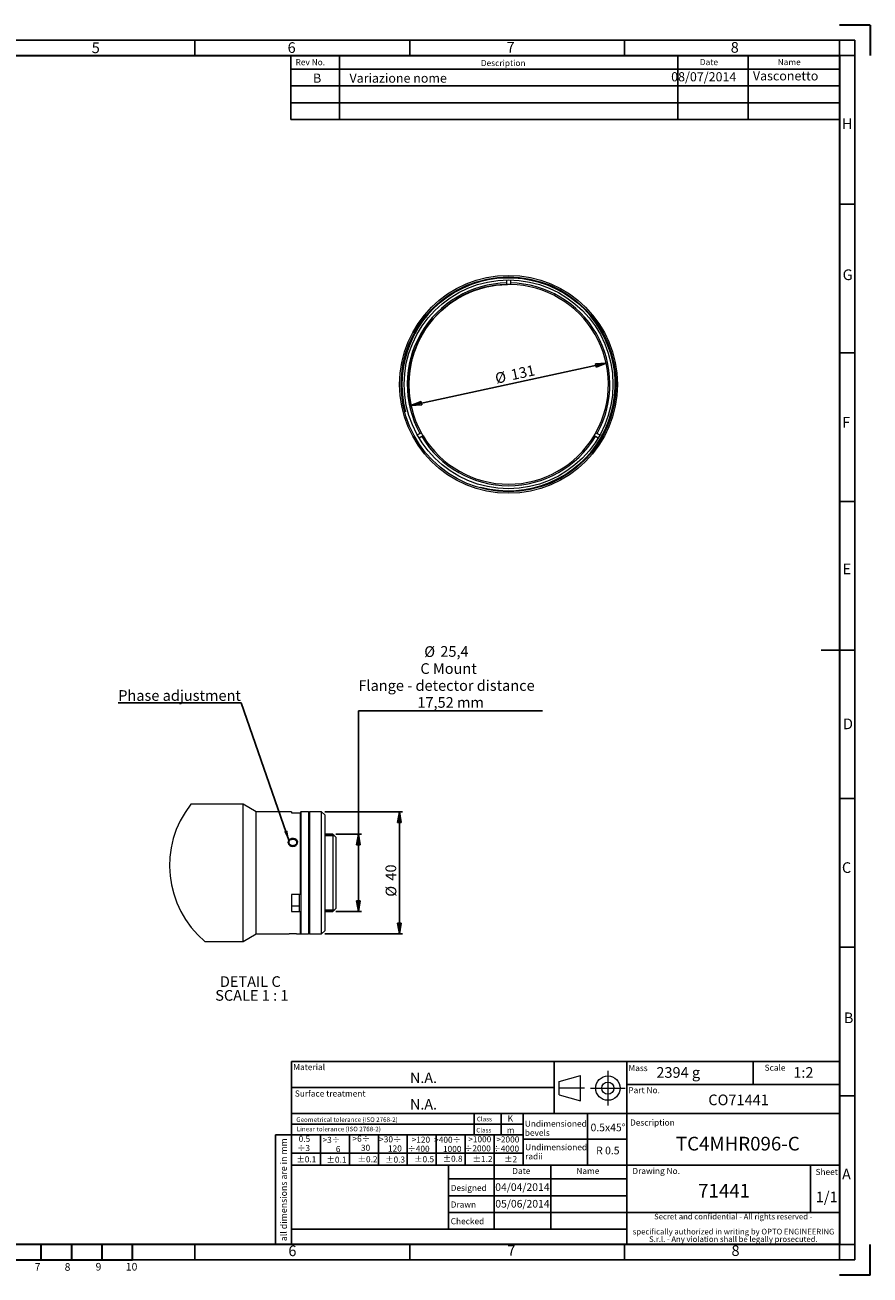
# Model space of a CAD drawing. Units: millimetres. Extents: x 14 to 1182, y 17 to 837.
# Drawn here: x 628 to 1182, y 17 to 837 of the extents above; entities that cross this region are included whole.
import ezdxf

# ---------------------------------------------------------------- set-up
doc = ezdxf.new("R2010")
doc.units = ezdxf.units.MM
doc.header["$LTSCALE"] = 2
doc.linetypes.add('CENTERX2', pattern=[20.32, 12.7, -2.54, 2.54, -2.54])
for name, color, linetype in [('CARTIGLIO', 5, 'Continuous'), ('RIQUADRO', 5, 'Continuous'), ('TABELLA_REV', 136, 'Continuous')]:
    doc.layers.add(name, color=color, linetype=linetype)
doc.layers.add('CONTORNO', color=7, linetype='Continuous', lineweight=30)
doc.layers.add('PROIEZ', color=16, linetype='Continuous', lineweight=15)
doc.styles.add('SLDTEXTSTYLE0', font='TXT', dxfattribs={"width": 0.75})
doc.styles.add('SLDTEXTSTYLE1', font='TXT', dxfattribs={"width": 0.7})
doc.styles.add('SLDTEXTSTYLE2', font='TXT', dxfattribs={"width": 0.6375})
doc.styles.add('SLDTEXTSTYLE3', font='TXT', dxfattribs={"width": 0.681818})
doc.dimstyles.new('SLDDIMSTYLE10', dxfattribs={"dimtxt": 0, "dimasz": 7, "dimexe": 0, "dimexo": 0.0625, "dimgap": 0, "dimtad": 0, "dimtih": 1, "dimtoh": 1, "dimdec": 0, "dimrnd": 1e-09, "dimzin": 0, "dimdsep": 46, "dimtxsty": 'Standard', "dimsah": 1, "dimcen": 0.09, "dimadec": 0, "dimazin": 0, "dimtfac": 7, "dimtdec": 0, "dimtofl": 0, "dimtmove": 0, "dimatfit": 3, "dimfxl": 1, "dimfrac": 2, "dimtolj": 1, "dimtzin": 0, "dimarcsym": 0})
doc.dimstyles.new('SLDDIMSTYLE7', dxfattribs={"dimtxt": 7, "dimasz": 7, "dimexe": 0, "dimexo": 0.0625, "dimgap": 1.75, "dimtad": 1, "dimrnd": 1e-09, "dimzin": 12, "dimdsep": 46, "dimtxsty": 'SLDTEXTSTYLE0', "dimblk1": 'CLOSED', "dimblk2": 'CLOSED', "dimsah": 1, "dimcen": 0, "dimadec": 0, "dimazin": 3, "dimtfac": 1, "dimtdec": 3, "dimtmove": 0, "dimatfit": 3, "dimldrblk": 'CLOSED', "dimfxl": 1, "dimfrac": 2, "dimtolj": 1, "dimtzin": 12, "dimarcsym": 0})
doc.dimstyles.new('SLDDIMSTYLE8', dxfattribs={"dimtxt": 7, "dimasz": 7, "dimexe": 0, "dimexo": 0.0625, "dimgap": 1.75, "dimtad": 0, "dimtih": 1, "dimtoh": 1, "dimlfac": 0.5, "dimrnd": 1e-09, "dimzin": 12, "dimdsep": 46, "dimtxsty": 'SLDTEXTSTYLE0', "dimblk1": 'CLOSED', "dimblk2": 'CLOSED', "dimsah": 1, "dimcen": 0.09, "dimadec": 0, "dimazin": 3, "dimtfac": 1, "dimtdec": 3, "dimtofl": 0, "dimtmove": 0, "dimatfit": 3, "dimldrblk": 'CLOSED', "dimfxl": 1, "dimfrac": 2, "dimtolj": 1, "dimtzin": 12, "dimarcsym": 0})
doc.dimstyles.new('SLDDIMSTYLE9', dxfattribs={"dimtxt": 7, "dimasz": 7, "dimexe": 0, "dimexo": 0.0625, "dimgap": 1.75, "dimtad": 1, "dimlfac": 0.5, "dimrnd": 1e-09, "dimzin": 12, "dimdsep": 46, "dimtxsty": 'SLDTEXTSTYLE0', "dimblk1": 'CLOSED', "dimblk2": 'CLOSED', "dimsah": 1, "dimcen": 0.09, "dimadec": 0, "dimazin": 3, "dimtfac": 1, "dimtdec": 3, "dimtofl": 0, "dimtmove": 0, "dimatfit": 3, "dimldrblk": 'CLOSED', "dimfxl": 1, "dimfrac": 2, "dimtolj": 1, "dimtzin": 12, "dimarcsym": 0})

# ---------------------------------------------------------------- blocks, each defined once
blk = doc.blocks.new('SW_NOTE_0')
at = {"layer": 'CARTIGLIO', "color": 0, "char_height": 4, "attachment_point": 3, "style": 'SLDTEXTSTYLE0'}
for s, insert in [('>2000', (14.62, 5.16)), ('÷4000', (14.51, -0.84))]:
    blk.add_mtext(s, dxfattribs=dict(at, insert=insert))
blk = doc.blocks.new('SW_NOTE_1')
at = {"layer": 'CARTIGLIO', "color": 0, "char_height": 4, "attachment_point": 3, "style": 'SLDTEXTSTYLE0'}
for s, insert in [('>1000', (14.62, 5.16)), ('÷2000', (14.32, -0.84))]:
    blk.add_mtext(s, dxfattribs=dict(at, insert=insert))
blk = doc.blocks.new('SW_NOTE_2')
at = {"layer": 'CARTIGLIO', "color": 0, "char_height": 4, "attachment_point": 3, "style": 'SLDTEXTSTYLE0'}
for s, insert in [('>400÷', (14.5, 5.16)), ('1000', (14.85, -0.84))]:
    blk.add_mtext(s, dxfattribs=dict(at, insert=insert))
blk = doc.blocks.new('SW_NOTE_3')
at = {"layer": 'CARTIGLIO', "color": 0, "char_height": 4, "attachment_point": 3, "style": 'SLDTEXTSTYLE0'}
for s, insert in [('>120', (11.75, 5.16)), ('÷400', (11.44, -0.84))]:
    blk.add_mtext(s, dxfattribs=dict(at, insert=insert))
blk = doc.blocks.new('SW_NOTE_4')
at = {"layer": 'CARTIGLIO', "color": 0, "char_height": 4, "attachment_point": 3, "style": 'SLDTEXTSTYLE0'}
for s, insert in [('>30÷', (11.62, 5.16)), ('120', (11.97, -0.84))]:
    blk.add_mtext(s, dxfattribs=dict(at, insert=insert))
blk = doc.blocks.new('SW_NOTE_5')
at = {"layer": 'CARTIGLIO', "color": 0, "char_height": 4, "attachment_point": 3, "style": 'SLDTEXTSTYLE0'}
for s, insert in [('>6÷', (8.75, 5.16)), ('30', (8.87, -0.84))]:
    blk.add_mtext(s, dxfattribs=dict(at, insert=insert))
blk = doc.blocks.new('SW_NOTE_6')
at = {"layer": 'CARTIGLIO', "color": 0, "char_height": 4, "attachment_point": 3, "style": 'SLDTEXTSTYLE0'}
for s, insert in [('>3÷', (8.75, 5.16)), ('6', (8.96, -0.84))]:
    blk.add_mtext(s, dxfattribs=dict(at, insert=insert))
blk = doc.blocks.new('SW_NOTE_7')
at = {"layer": 'CARTIGLIO', "color": 0, "char_height": 4, "attachment_point": 3, "style": 'SLDTEXTSTYLE0'}
for s, insert in [('0.5', (7.12, 5.16)), ('÷3', (7.01, -0.84))]:
    blk.add_mtext(s, dxfattribs=dict(at, insert=insert))
blk = doc.blocks.new('SW_NOTE_8')
at = {"layer": 'CARTIGLIO', "color": 0, "char_height": 4, "attachment_point": 1, "style": 'SLDTEXTSTYLE0'}
for s, insert in [('Undimensioned', (0, 5.16)), ('bevels', (0, -0.84))]:
    blk.add_mtext(s, dxfattribs=dict(at, insert=insert))
blk = doc.blocks.new('SW_NOTE_9')
at = {"layer": 'CARTIGLIO', "color": 0, "char_height": 4, "attachment_point": 1, "style": 'SLDTEXTSTYLE0'}
for s, insert in [('Undimensioned', (0, 5.16)), ('radii', (0, -0.84))]:
    blk.add_mtext(s, dxfattribs=dict(at, insert=insert))
blk = doc.blocks.new('SW_NOTE_10')
at = {"layer": 'RIQUADRO', "color": 0, "char_height": 3.7042, "attachment_point": 2, "style": 'SLDTEXTSTYLE0'}
for s, insert in [('Secret and confidential - All rights reserved -', (52.38, 4.76)), ('specifically authorized in writing by OPTO ENGINEERING', (52.58, -5.12)), ('S.r.l. - Any violation shall be legally prosecuted.', (52.47, -10.06))]:
    blk.add_mtext(s, dxfattribs=dict(at, insert=insert))
blk = doc.blocks.new('_CLOSED')
at = {"color": 0, "linetype": 'ByBlock', "lineweight": -2}
for p, q in [((-1, 0.166667), (0, 0)), ((-1, 0.166667), (-1, -0.166667)), ((0, 0), (-1, -0.166667)), ((0, 0), (-1, 0))]:
    blk.add_line(p, q, dxfattribs=at)
blk = doc.blocks.new('_D_18')
at = {"layer": 'RIQUADRO'}
blk.add_line((1009.25, 615.38), (881.2, 587.74), dxfattribs=at)
blk.add_arc((945.23, 601.56), 65.5, 90.65545, 193.92925, dxfattribs=at)
at = {"layer": 'RIQUADRO', "xscale": 7, "yscale": 7}
for p, rotation in [((1009.25, 615.38, 18.44), 12.1803018364), ((881.2, 587.74, 18.44), 192.1803018364)]:
    blk.add_blockref('_CLOSED', p, dxfattribs=dict(at, rotation=rotation))
at = {"layer": 'RIQUADRO', "char_height": 7, "attachment_point": 1, "rotation": 12.1803, "style": 'SLDTEXTSTYLE0'}
for s, insert in [('%%c', (935.8, 608.75, 18.44)), ('131', (946.09, 611.09, 18.44))]:
    blk.add_mtext(s, dxfattribs=dict(at, insert=insert))
blk = doc.blocks.new('_D_19')
at = {"layer": 'RIQUADRO'}
for p, q in [((967.41, 387.35), (846.71, 387.35)), ((846.71, 387.35), (846.71, 306.5)), ((831.97, 306.5), (848.71, 306.5)), ((846.71, 255.7), (846.71, 306.5)), ((831.97, 255.7), (848.71, 255.7))]:
    blk.add_line(p, q, dxfattribs=at)
at = {"layer": 'RIQUADRO', "xscale": 7, "yscale": 7}
for p, rotation in [((846.71, 306.5), 90), ((846.71, 255.7), 270)]:
    blk.add_blockref('_CLOSED', p, dxfattribs=dict(at, rotation=rotation))
at = {"layer": 'RIQUADRO', "char_height": 7, "attachment_point": 1, "style": 'SLDTEXTSTYLE0'}
for s, insert in [('%%c', (889.89, 429.72)), ('25,4', (900.44, 429.82)), ('C Mount', (887.37, 418.6)), ('Flange - detector distance', (846.71, 407.49)), ('17,52 mm', (885.38, 396.38))]:
    blk.add_mtext(s, dxfattribs=dict(at, insert=insert))
blk = doc.blocks.new('_D_20')
at = {"layer": 'RIQUADRO'}
for p, q in [((824.57, 321.1), (875.61, 321.1)), ((873.61, 321.1), (873.61, 241.1)), ((824.57, 241.1), (875.61, 241.1))]:
    blk.add_line(p, q, dxfattribs=at)
at = {"layer": 'RIQUADRO', "xscale": 7, "yscale": 7}
for p, rotation in [((873.61, 321.1), 90), ((873.61, 241.1), 270)]:
    blk.add_blockref('_CLOSED', p, dxfattribs=dict(at, rotation=rotation))
at = {"layer": 'RIQUADRO', "char_height": 7, "attachment_point": 1, "rotation": 90, "style": 'SLDTEXTSTYLE0'}
for s, insert in [('40', (864.48, 276)), ('%%c', (864.58, 265.44))]:
    blk.add_mtext(s, dxfattribs=dict(at, insert=insert))
blk = doc.blocks.new('SW_NOTE_11')
at = {"layer": 'RIQUADRO', "color": 0, "char_height": 7, "attachment_point": 2}
for s, insert, style in [('DETAIL C', (19.36, 9.02), 'SLDTEXTSTYLE0'), ('SCALE 1 : 1', (20.39, -0.03), 'SLDTEXTSTYLE3')]:
    blk.add_mtext(s, dxfattribs=dict(at, insert=insert, style=style))
blk = doc.blocks.new('SW_NOTE_12')
at = {"layer": 'RIQUADRO', "color": 0}
for p, q in [((-80.62, 0), (0, 0)), ((0, 0), (-80.62, 0)), ((-80.62, 0), (0, 0)), ((0, 0), (-80.62, 0)), ((-80.62, 0), (0, 0)), ((0, 0), (-80.62, 0))]:
    blk.add_line(p, q, dxfattribs=at)
at = {"layer": 'RIQUADRO', "color": 0, "insert": (-80.54, 8.32), "char_height": 7, "attachment_point": 1, "style": 'SLDTEXTSTYLE0'}
blk.add_mtext('Phase adjustment', dxfattribs=at)

msp = doc.modelspace()

# ---------------------------------------------------------------- linework, layer by layer
at = {"color": 7, "linetype": 'Continuous', "lineweight": 15}
for p, q in [((943.975, 668.046), (943.975, 670.046)), ((943.975, 667.046), (943.975, 668.046)), ((946.475, 670.046), (946.475, 668.046)), ((946.475, 668.046), (946.475, 667.046)), ((885.288, 568.396), (887.02, 569.396)), ((888.27, 567.231), (886.538, 566.231)), ((887.02, 569.396), (887.886, 569.896)), ((889.136, 567.731), (888.27, 567.231)), ((1002.181, 567.231), (1001.315, 567.731)), ((1003.913, 566.231), (1002.181, 567.231)), ((1002.565, 569.896), (1003.431, 569.396)), ((1003.431, 569.396), (1005.163, 568.396)), ((771.015, 326.102), (736.696, 326.102)), ((779.675, 321.102), (771.015, 326.102)), ((771.015, 281.102), (771.015, 326.102)), ((802.875, 321.102), (779.675, 321.102)), ((779.675, 281.102), (779.675, 321.102)), ((802.875, 321.102), (802.875, 320.57)), ((802.875, 320.57), (808.675, 320.57)), ((808.975, 321.102), (808.443, 320.57)), ((808.675, 266.997), (808.675, 320.57)), ((813.975, 321.102), (808.975, 321.102)), ((808.975, 321.102), (808.975, 241.102)), ((813.975, 321.102), (813.975, 241.102)), ((814.375, 320.902), (813.975, 320.902)), ((814.575, 320.902), (814.375, 320.902)), ((814.375, 320.902), (814.375, 241.302)), ((822.575, 321.102), (814.575, 321.102)), ((814.575, 321.102), (814.575, 241.102)), ((824.575, 319.102), (822.575, 321.102)), ((822.575, 241.102), (822.575, 321.102)), ((824.575, 319.102), (824.575, 243.102)), ((829.975, 306.502), (824.575, 306.502)), ((831.975, 304.502), (829.975, 306.502)), ((829.975, 306.502), (829.975, 255.702)), ((831.975, 304.502), (831.975, 257.702)), ((771.015, 236.102), (771.015, 281.102)), ((779.675, 241.102), (779.675, 281.102)), ((808.675, 266.997), (802.875, 266.997)), ((802.875, 266.997), (802.875, 255.738)), ((807.975, 256.245), (807.975, 266.997)), ((808.825, 267.073), (808.675, 266.997)), ((802.875, 259.352), (807.975, 259.352)), ((802.875, 255.738), (808.675, 255.738)), ((808.675, 255.738), (808.825, 255.814)), ((808.675, 241.102), (808.675, 255.738)), ((824.575, 255.702), (829.975, 255.702)), ((829.975, 255.702), (831.975, 257.702)), ((771.015, 236.102), (779.675, 241.102)), ((779.675, 241.102), (801.178, 241.102)), ((806.143, 241.102), (808.675, 241.102)), ((808.675, 241.102), (808.825, 241.251)), ((808.825, 241.251), (808.975, 241.102)), ((808.975, 241.102), (813.975, 241.102)), ((813.975, 241.302), (814.375, 241.302)), ((814.375, 241.302), (814.575, 241.302)), ((814.575, 241.102), (822.575, 241.102)), ((822.575, 241.102), (824.575, 243.102)), ((745.989, 236.102), (771.015, 236.102))]:
    msp.add_line(p, q, dxfattribs=at)
for radius in [71.5, 70.5, 68.5]:
    msp.add_circle((945.225, 601.558), radius, dxfattribs=at)
for radius, start, end in [(66.5, 91.077052, 208.922948), (65.5, 91.093497, 208.906503), (65.5, 88.906503, 91.093497), (66.5, 331.077052, 88.922948), (65.5, 331.093497, 88.906503), (65.5, 208.906503, 211.093497), (66.5, 211.077052, 328.922948), (65.5, 211.093497, 328.906503), (65.5, 328.906503, 331.093497)]:
    msp.add_arc((945.225, 601.558), radius, start, end, dxfattribs=at)
at = {"color": 7, "linetype": 'Continuous', "lineweight": 0}
msp.add_arc((787.953, 285.914), 65.133, 141.902581, 229.887847, dxfattribs=at)
at = {"color": 7, "linetype": 'Continuous', "lineweight": 15}
for points, knots in [([(803.143, 298.949), (803.32, 298.925), (803.774, 298.863), (804.509, 298.983), (805.252, 299.344), (805.824, 299.905), (806.158, 300.602), (806.207, 301.356), (805.961, 302.072), (805.454, 302.661), (804.755, 303.066), (803.943, 303.255), (803.105, 303.213), (802.325, 302.943), (801.687, 302.467), (801.267, 301.823), (801.126, 301.082), (801.283, 300.338), (801.71, 299.686), (802.349, 299.177), (802.875, 299.026), (803.143, 298.949)], [0, 0, 0, 0, 0.0366379, 0.0938813, 0.1498852, 0.2037989, 0.2553554, 0.3052198, 0.3550846, 0.4068574, 0.4614723, 0.5183247, 0.5756981, 0.6317445, 0.685295, 0.7363246, 0.7860349, 0.8362752, 0.8885388, 0.943304, 1, 1, 1, 1]), ([(806.143, 241.104), (806.149, 241.103), (806.238, 241.098), (805.697, 241.131), (805.442, 241.141), (804.685, 241.17), (803.941, 241.181), (803.125, 241.179), (802.384, 241.161), (801.785, 241.136), (801.4, 241.115), (801.222, 241.105), (801.178, 241.102)], [0, 0, 0, 0, 0.0030821, 0.0500362, 0.1476113, 0.2850293, 0.4467079, 0.6141388, 0.7686488, 0.893206, 0.9736537, 1, 1, 1, 1])]:
    msp.add_open_spline(points, degree=3, knots=knots, dxfattribs=at)
at = {"layer": 'CARTIGLIO'}
for p, q in [((1162.359, 157.283), (802.782, 157.283)), ((802.782, 157.283), (802.782, 37.283)), ((1022.731, 157.283), (1022.731, 37.283)), ((1105.653, 142.185), (1105.653, 157.283)), ((1162.359, 157.283), (1162.359, 37.283)), ((1162.359, 157.283), (1162.359, 37.283)), ((975.202, 140.283), (802.782, 140.283)), ((1022.731, 142.185), (1162.359, 142.185)), ((1162.359, 123.283), (802.782, 123.283)), ((922.755, 123.283), (922.755, 109.283)), ((940.332, 123.283), (940.332, 109.283)), ((954.782, 123.283), (954.782, 89.283)), ((996.996, 123.283), (996.996, 89.283)), ((802.782, 116.283), (954.782, 116.283)), ((954.782, 109.283), (802.782, 109.283)), ((821.782, 109.283), (821.782, 89.283)), ((840.782, 109.283), (840.782, 89.283)), ((859.782, 109.283), (859.782, 89.283)), ((878.782, 109.283), (878.782, 89.283)), ((897.782, 109.283), (897.782, 89.283)), ((916.782, 109.283), (916.782, 89.283)), ((935.782, 109.283), (935.782, 47.283)), ((954.782, 106.283), (1022.731, 106.283)), ((954.782, 97.283), (802.782, 97.283)), ((1162.359, 89.283), (802.782, 89.283)), ((1143.382, 89.283), (1143.382, 58.283)), ((1022.731, 80.283), (905.736, 80.283)), ((1022.731, 69.283), (905.736, 69.283)), ((1022.731, 58.283), (905.736, 58.283)), ((1162.359, 58.283), (1022.731, 58.283)), ((1022.731, 47.283), (802.782, 47.283)), ((802.339, 37.283), (1172.339, 37.283))]:
    msp.add_line(p, q, dxfattribs=at)
at = {"layer": 'CONTORNO', "color": 7, "linetype": 'Continuous', "lineweight": 30}
for q in [(1162.378, 837.283), (1182.378, 817.283)]:
    msp.add_line((1182.378, 837.283), q, dxfattribs=at)
at = {"layer": 'CONTORNO'}
for p, q in [((34.378, 817.283), (1162.359, 817.283)), ((1162.359, 817.283), (1162.359, 37.283)), ((1162.359, 37.283), (34.378, 37.283)), ((638.378, 37.283), (638.378, 27.283)), ((658.378, 37.283), (658.378, 27.283)), ((678.378, 37.283), (678.378, 27.283)), ((698.378, 27.283), (698.378, 37.283)), ((498.378, 27.283), (698.378, 27.283))]:
    msp.add_line(p, q, dxfattribs=at)
at = {"layer": 'PROIEZ', "color": 16, "linetype": 'Continuous', "lineweight": 15}
for p, q in [((978.312, 144.262), (992.312, 148.262)), ((992.312, 131.476), (992.312, 148.262)), ((978.312, 135.476), (978.312, 144.262))]:
    msp.add_line(p, q, dxfattribs=at)
at = {"layer": 'PROIEZ', "linetype": 'CENTERX2'}
for p, q in [((1010.386, 151.253), (1010.386, 128.485)), ((994.968, 139.869), (978.312, 139.869)), ((999.002, 139.869), (1021.77, 139.869))]:
    msp.add_line(p, q, dxfattribs=at)
at = {"layer": 'PROIEZ'}
msp.add_line((978.312, 135.476), (992.312, 131.476), dxfattribs=at)
for radius in [8, 4]:
    msp.add_circle((1010.386, 139.869), radius, dxfattribs=at)
at = {"layer": 'RIQUADRO'}
for p, q in [((24.378, 827.256), (1172.339, 827.284)), ((739.358, 827.27), (739.358, 817.283)), ((880.358, 827.27), (880.358, 817.283)), ((1021.358, 827.27), (1021.358, 817.283)), ((1162.359, 827.283), (1162.359, 27.283)), ((1172.339, 827.284), (1172.339, 27.283)), ((24.378, 817.283), (1172.339, 817.283)), ((1162.378, 719.783), (1172.339, 719.783)), ((1162.378, 622.283), (1172.339, 622.283)), ((1162.339, 524.783), (1172.339, 524.783)), ((1162.359, 427.283), (1150.358, 427.283)), ((1162.359, 427.283), (1172.339, 427.283)), ((1162.378, 329.783), (1172.339, 329.783)), ((830.975, 305.502), (824.575, 305.502)), ((824.575, 256.702), (830.975, 256.702)), ((1162.378, 232.283), (1172.339, 232.283)), ((975.202, 157.283), (975.202, 123.283)), ((1162.339, 134.783), (1172.339, 134.783)), ((802.782, 109.283), (792.359, 109.283)), ((792.359, 109.283), (792.359, 37.283)), ((905.736, 89.283), (905.736, 47.283)), ((972.875, 89.283), (972.875, 47.283)), ((24.378, 37.283), (1172.339, 37.283)), ((698.378, 37.283), (698.378, 27.283)), ((739.378, 37.283), (739.378, 27.283)), ((880.378, 37.283), (880.378, 27.283)), ((1021.378, 37.283), (1021.378, 27.283)), ((24.378, 27.283), (1172.339, 27.283))]:
    msp.add_line(p, q, dxfattribs=at)
at = {"layer": 'RIQUADRO', "color": 7, "linetype": 'Continuous', "lineweight": 30}
for q in [(1182.378, 37.283), (1162.378, 17.283)]:
    msp.add_line((1182.378, 17.283), q, dxfattribs=at)
at = {"layer": 'RIQUADRO', "flags": 128}
msp.add_lwpolyline([(800.675, 301.102), (800.844, 301.954), (801.33, 302.7), (802.081, 303.262), (803.013, 303.582), (804.019, 303.627), (804.983, 303.394), (805.801, 302.906), (806.382, 302.211), (806.658, 301.381), (806.597, 300.509), (806.209, 299.694), (805.535, 299.028), (804.65, 298.594), (803.656, 298.447), (802.667, 298.605), (801.79, 299.046), (801.124, 299.719), (800.745, 300.541), (800.675, 301.102)], dxfattribs=at)
at = {"layer": 'RIQUADRO'}
msp.add_arc((945.225, 601.558), 70, 255, 195, dxfattribs=at)
at = {"layer": 'TABELLA_REV'}
for p, q in [((802.359, 775.283), (802.359, 817.283)), ((834.359, 817.283), (834.359, 775.283)), ((1056.359, 817.283), (1056.359, 775.283)), ((1102.359, 817.283), (1102.359, 775.283)), ((1162.359, 808.283), (802.359, 808.283)), ((1162.359, 797.283), (802.359, 797.283)), ((1162.359, 786.283), (802.359, 786.283)), ((1162.359, 775.283), (802.359, 775.283))]:
    msp.add_line(p, q, dxfattribs=at)

# ---------------------------------------------------------------- block references
at = {"layer": 'CARTIGLIO'}
for name, p in [('SW_NOTE_8', (955.877, 113.405)), ('SW_NOTE_7', (807.939, 103.436)), ('SW_NOTE_6', (825.936, 102.758)), ('SW_NOTE_5', (845.572, 103.574)), ('SW_NOTE_4', (863.235, 103.137)), ('SW_NOTE_3', (881.987, 102.926)), ('SW_NOTE_2', (899.457, 102.827)), ('SW_NOTE_1', (919.254, 103.197)), ('SW_NOTE_0', (937.652, 103.054)), ('SW_NOTE_9', (956.088, 97.973))]:
    msp.add_blockref(name, p, dxfattribs=at)
at = {"layer": 'RIQUADRO'}
for name, p in [('SW_NOTE_12', (769.657, 392.616)), ('SW_NOTE_11', (756.397, 204.237)), ('SW_NOTE_10', (1040.254, 52.713))]:
    msp.add_blockref(name, p, dxfattribs=at)

# ---------------------------------------------------------------- texts
at = {"layer": 'CARTIGLIO'}
for s, insert, char_height, attachment_point, style in [('Material', (803.965, 155.678), 4, 1, 'SLDTEXTSTYLE0'), ('Mass', (1023.878, 155.035), 4, 1, 'SLDTEXTSTYLE2'), ('2394 g', (1042.186, 153.631), 7, 1, 'SLDTEXTSTYLE0'), ('Scale', (1113.239, 155.286), 4, 1, 'SLDTEXTSTYLE2'), ('1:2', (1132.026, 153.631), 7, 1, 'SLDTEXTSTYLE0'), ('Part No.', (1023.803, 140.522), 4, 1, 'SLDTEXTSTYLE0'), ('Surface treatment', (804.995, 138.333), 4, 1, 'SLDTEXTSTYLE0'), ('CO71441', (1096.131, 135.65), 7, 2, 'SLDTEXTSTYLE0'), ('Geometrical tolerance (ISO 2768-2)', (805.902, 120.708), 3, 1, 'SLDTEXTSTYLE0'), ('Linear tolerance (ISO 2768-2)', (806.253, 114.539), 3, 1, 'SLDTEXTSTYLE0'), ('Class', (924.437, 121.076), 3, 1, 'SLDTEXTSTYLE0'), ('K', (944.585, 121.93), 4, 1, 'SLDTEXTSTYLE0'), ('0.5x45°', (999.026, 116.57), 5, 1, 'SLDTEXTSTYLE0'), ('Description', (1024.928, 119.298), 4, 1, 'SLDTEXTSTYLE0'), ('Class', (924.051, 113.771), 3, 1, 'SLDTEXTSTYLE0'), ('m', (944.032, 114.29), 4, 1, 'SLDTEXTSTYLE0'), ('TC4MHR096-C', (1095.637, 107.949), 9, 2, 'SLDTEXTSTYLE0'), ('R 0.5', (1002.689, 101.449), 5, 1, 'SLDTEXTSTYLE1'), ('±0.1', (806.026, 95.154), 4, 1, 'SLDTEXTSTYLE0'), ('±0.1', (825.815, 94.903), 4, 1, 'SLDTEXTSTYLE0'), ('±0.2', (846.213, 95.223), 4, 1, 'SLDTEXTSTYLE0'), ('±0.3', (864.292, 95), 4, 1, 'SLDTEXTSTYLE0'), ('±0.5', (883.321, 95.224), 4, 1, 'SLDTEXTSTYLE0'), ('±0.8', (902.024, 95.537), 4, 1, 'SLDTEXTSTYLE0'), ('±1.2', (921.658, 95.358), 4, 1, 'SLDTEXTSTYLE0'), ('±2', (942.378, 95.284), 4, 1, 'SLDTEXTSTYLE0'), ('Date', (947.612, 87.544), 4, 1, 'SLDTEXTSTYLE0'), ('Name', (989.699, 87.544), 4, 1, 'SLDTEXTSTYLE0'), ('Drawing No.', (1026.446, 87.544), 4, 1, 'SLDTEXTSTYLE2'), ('Sheet', (1146.644, 86.901), 4, 1, 'SLDTEXTSTYLE2'), ('Designed', (907.244, 76.421), 4, 1, 'SLDTEXTSTYLE0'), ('04/04/2014', (954.292, 77.432), 5, 2, 'SLDTEXTSTYLE0'), ('71441', (1069.592, 77.072), 9, 1, 'SLDTEXTSTYLE0'), ('05/06/2014', (954.33, 66.526), 5, 2, 'SLDTEXTSTYLE0'), ('1/1', (1146.803, 72.006), 7, 1, 'SLDTEXTSTYLE0'), ('Drawn', (907.244, 65.515), 4, 1, 'SLDTEXTSTYLE0'), ('Checked', (907.244, 54.57), 4, 1, 'SLDTEXTSTYLE0')]:
    msp.add_mtext(s, dxfattribs=dict(at, insert=insert, char_height=char_height, attachment_point=attachment_point, style=style))
at = {"layer": 'RIQUADRO', "style": 'SLDTEXTSTYLE0'}
for s, insert, char_height, attachment_point in [('5', (671.705, 825.838), 7, 1), ('6', (800.233, 825.982), 7, 1), ('7', (943.92, 826.221), 7, 1), ('8', (1090.99, 826.107), 7, 1), ('H', (1163.864, 776.011), 7, 1), ('G', (1164.407, 676.951), 7, 1), ('F', (1164.135, 580.126), 7, 1), ('E', (1164.407, 483.987), 7, 1), ('D', (1164.643, 382.342), 7, 1), ('C', (1163.944, 288.029), 7, 1), ('B', (1165.178, 189.509), 7, 1), ('N.A.', (889.416, 150.114), 6.8792, 2), ('N.A.', (889.416, 132.704), 6.8792, 2), ('A', (1164.029, 86.936), 7, 1), ('6', (800.742, 36.635), 7, 1), ('7', (944.429, 36.875), 7, 1), ('8', (1091.499, 36.761), 7, 1), ('7', (634.265, 25.055), 5, 1), ('8', (653.947, 25.055), 5, 1), ('9', (674.248, 25.21), 5, 1), ('10', (694.084, 25.21), 5, 1)]:
    msp.add_mtext(s, dxfattribs=dict(at, insert=insert, char_height=char_height, attachment_point=attachment_point))
at = {"layer": 'RIQUADRO', "insert": (795.525, 39.505), "char_height": 4.23333, "attachment_point": 1, "rotation": 90, "style": 'SLDTEXTSTYLE0'}
msp.add_mtext('all dimensions are in mm', dxfattribs=at)
at = {"layer": 'TABELLA_REV', "style": 'SLDTEXTSTYLE0'}
for s, insert, char_height, attachment_point in [('Rev No.', (805.48, 814.887), 4, 1), ('Description', (927.047, 814.347), 4, 1), ('Date', (1070.757, 814.943), 4, 1), ('Name', (1121.792, 814.97), 4, 1), ('B', (819.619, 805.429), 6, 2), ('Variazione nome', (840.855, 805.429), 6, 1), ('08/07/2014', (1073.299, 806.322), 6, 2), ('Vasconetto', (1127.012, 806.945), 6, 2)]:
    msp.add_mtext(s, dxfattribs=dict(at, insert=insert, char_height=char_height, attachment_point=attachment_point))

# ---------------------------------------------------------------- dimensions: what is measured, and where the dimension line sits
at = {"layer": 'RIQUADRO'}
dim = msp.add_diameter_dim_2p(p1=(1009.251, 615.377), p2=(881.2, 587.738), dimstyle='SLDDIMSTYLE7', dxfattribs=at)
dim.commit()
dim.dimension.update_dxf_attribs({"geometry": '_D_18', "text_midpoint": (953.222, 603.284), "dimtype": 163})
for base, p1, p2, text, dimstyle, picture, middle in [((846.714, 306.502), (829.975, 255.702), (829.975, 306.502), '%%c<>\\PC Mount\\PFlange - detector distance\\P17,52 mm', 'SLDDIMSTYLE8', '_D_19', (846.714, 409.633)), ((873.608, 241.102), (822.575, 321.102), (822.575, 241.102), '%%c<>', 'SLDDIMSTYLE9', '_D_20', (873.608, 278.736))]:
    dim = msp.add_linear_dim(base=base, p1=p1, p2=p2, angle=90, text=text, dimstyle=dimstyle, dxfattribs=at)
    dim.commit()
    dim.dimension.update_dxf_attribs({"geometry": picture, "text_midpoint": middle, "dimtype": 160})

# ---------------------------------------------------------------- leaders
msp.add_leader([(801.329, 301.845), (769.657, 392.616)], dimstyle='SLDDIMSTYLE10', dxfattribs=at)

doc.saveas('drawing.dxf')
